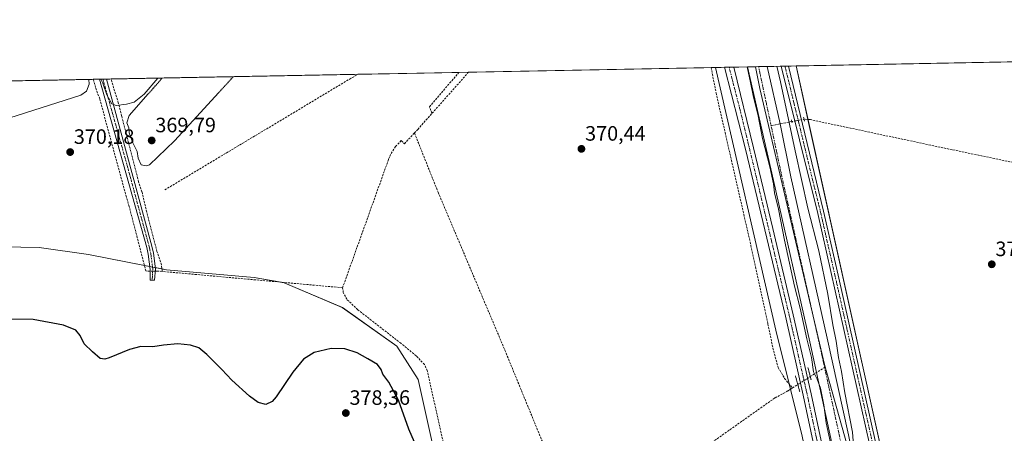
# Model space of a CAD drawing. Units: metres. Extents: x 632143 to 635591, y 4685727 to 4688106.
# Drawn here: x 633687 to 634161, y 4687900 to 4688099 of the extents above; entities that cross this region are included whole.
import ezdxf
from ezdxf.enums import TextEntityAlignment as Align

# ---------------------------------------------------------------- set-up
doc = ezdxf.new("R2010")
doc.units = ezdxf.units.M
doc.header["$MEASUREMENT"] = 0
for name, pattern in [('TRAZO_Y_PUNTO', [1, 0.5, -0.25, 0, -0.25]), ('TRAZOS2', [0.375, 0.25, -0.125]), ('TRAZOSX2', [1.5, 1, -0.5])]:
    doc.linetypes.add(name, pattern=pattern)
for name, color, linetype, lineweight in [('Camino', 19, 'Continuous', 0), ('Camino Cxs', 19, 'Continuous', 0), ('Camino eje', 39, 'TRAZO_Y_PUNTO', 13), ('Carátula', 7, 'Continuous', 5), ('Comarca CxS', 133, 'Continuous', 0), ('Comunidad Autónoma CxS', 142, 'Continuous', 0), ('Corriente artificial Cxs', 5, 'Continuous', 13), ('Corriente artificial eje', 142, 'TRAZO_Y_PUNTO', 0), ('Corriente artificial lineal', 5, 'TRAZOSX2', 13), ('Corriente artificial lineal oculto', 135, 'TRAZO_Y_PUNTO', 13), ('Corriente artificial superficial', 5, 'Continuous', 13), ('Cultivos herbáceos CxS', 92, 'Continuous', 0), ('Curva de nivel maestra', 36, 'Continuous', 30), ('Curva de nivel normal', 36, 'Continuous', 0), ('Curva de nivel normal depresión', 36, 'TRAZOS2', 0), ('Entidad de ámbito territorial', 19, 'Continuous', 0), ('Entidad de ámbito territorial CxS', 92, 'Continuous', 0), ('Municipio CxS', 142, 'Continuous', 0), ('Pista no pavimentada', 254, 'Continuous', 13), ('Pista no pavimentada Cxs', 254, 'Continuous', 0), ('Pista pavimentada eje', 135, 'TRAZO_Y_PUNTO', 0), ('Provincia CxS', 1, 'Continuous', 0), ('Puente lineal', 2, 'TRAZOS2', 0), ('Punto de cota en terreno', 7, 'Continuous', 0), ('Rótulo de punto de cota en terreno', 19, 'Continuous', 0), ('Suelo desnudo', 252, 'Continuous', 0), ('Suelo desnudo CxS', 43, 'Continuous', 0)]:
    doc.layers.add(name, color=color, linetype=linetype, lineweight=lineweight)
doc.styles.add('Arial', font='txt', dxfattribs={"height": 0.2})

# ---------------------------------------------------------------- blocks, each defined once
blk = doc.blocks.new('*U151')
at = {"layer": 'Cultivos herbáceos CxS', "color": 92, "linetype": 'Continuous', "lineweight": 0}
for points in [[(634069.96, 4687515.27, 374.29), (634044.53, 4687570.42, 374.32), (634036.9, 4687578.9, 374.18), (634019.94, 4687585.69, 374.13), (633977.54, 4687597.56, 374.03), (633972.46, 4687604.35, 373.66), (633968.22, 4687627.25, 373.76), (633963.13, 4687738.38, 373.57), (633958.89, 4687747.72, 373.79), (633924.13, 4687790.98, 373.58), (633902.93, 4687813.04, 373.8), (633898.69, 4687838.49, 374.01), (633879.19, 4687925.86, 373.9), (633869.02, 4687941.98, 373.78), (633842.74, 4687960.65, 373.27), (633814.76, 4687972.52, 372.51), (633800.34, 4687975.07, 372.35), (633758.15, 4687978.71, 372.21), (633720.64, 4687986.1, 371.97), (633696.9, 4687989.49, 371.55), (633652.81, 4687990.34, 371.74)], [(633557.09, 4688067.27, 369.55), (634022.32, 4688076.15, 370.33), (634022.32, 4688076.15, 370.33), (634051.31, 4687949.62, 370.8), (634064.03, 4687898.72, 370.93), (634080.86, 4687818.09, 370.55), (634104.38, 4687763.4, 371.1), (634118.3, 4687715.48, 370.86), (634132.43, 4687678.33, 370.9), (634134.68, 4687668.7, 370.47), (634103.07, 4687647.78, 370.62), (634047.22, 4687616.57, 372.14), (634019.98, 4687585.74, 374.13), (634036.94, 4687578.95, 374.17), (634044.57, 4687570.47, 374.32), (634070.01, 4687515.33, 374.29)]]:
    blk.add_polyline3d(points, dxfattribs=at)
blk = doc.blocks.new('*U152')
at = {"layer": 'Cultivos herbáceos CxS', "color": 92, "linetype": 'Continuous', "lineweight": 0}
blk.add_polyline3d([(633652.81, 4687990.34, 371.74), (633696.9, 4687989.49, 371.55), (633720.64, 4687986.1, 371.97), (633758.15, 4687978.71, 372.21), (633800.34, 4687975.07, 372.35), (633814.76, 4687972.52, 372.51), (633842.74, 4687960.65, 373.27), (633869.02, 4687941.98, 373.78), (633879.19, 4687925.86, 373.9), (633898.69, 4687838.49, 374.01), (633902.93, 4687813.04, 373.8), (633924.13, 4687790.98, 373.58), (633958.89, 4687747.72, 373.79), (633963.13, 4687738.38, 373.57), (633968.22, 4687627.25, 373.76), (633972.46, 4687604.35, 373.66), (633977.54, 4687597.56, 374.03), (634019.94, 4687585.69, 374.13), (634036.9, 4687578.9, 374.18), (634044.53, 4687570.42, 374.32), (634069.96, 4687515.27, 374.29)], dxfattribs=at)
blk = doc.blocks.new('*U163')
at = {"layer": 'Curva de nivel normal', "color": 36, "linetype": 'Continuous', "lineweight": 0}
for points in [[(634037.5, 4688076.44, 370), (634039.16, 4688068.94, 370), (634040.65, 4688061.81, 370), (634042.77, 4688052.9, 370), (634044.87, 4688042.02, 370), (634048.45, 4688028.24, 370), (634050.17, 4688020.1, 370), (634050.72, 4688015.84, 370), (634052.68, 4688007.9, 370), (634055.53, 4687993.04, 370), (634060.28, 4687970.91, 370), (634063.03, 4687960.21, 370), (634066.32, 4687945.57, 370), (634068.48, 4687936.55, 370), (634069.45, 4687929.68, 370), (634071.24, 4687926.1, 370), (634072.75, 4687921.8, 370), (634074.36, 4687913.76, 370), (634075.55, 4687904.99, 370), (634078.04, 4687893.27, 370)], [(633643.85, 4688039.56, 370), (633716.85, 4688062.78, 370), (633719.56, 4688064.72, 370), (633720.99, 4688068.16, 370), (633720.73, 4688070.4, 370)], [(633726.59, 4688070.51, 370), (633727.5, 4688068.65, 370), (633729.36, 4688063.02, 370), (633731.8, 4688058.6, 370), (633733.95, 4688057.89, 370), (633738.95, 4688058.44, 370), (633742.57, 4688059.38, 370), (633747.43, 4688063.37, 370), (633753.97, 4688071.03, 370)]]:
    blk.add_polyline3d(points, dxfattribs=at)
blk = doc.blocks.new('*U166')
at = {"layer": 'Curva de nivel normal depresión', "color": 36, "linetype": 'TRAZOS2', "lineweight": 0}
for points in [[(633749.36, 4688063.41, 370), (633756.1, 4688071.07, 370), (633756.1, 4688071.07, 370)], [(633790.31, 4688071.73, 370), (633783.26, 4688064.05, 370)]]:
    blk.add_polyline3d(points, dxfattribs=at)
blk = doc.blocks.new('*U172')
at = {"layer": 'Curva de nivel maestra', "color": 36, "linetype": 'Continuous', "lineweight": 30}
blk.add_polyline3d([(633880.25, 4687889.55, 375), (633874.76, 4687902.09, 375), (633869.82, 4687915.98, 375), (633865.17, 4687924.66, 375), (633862.27, 4687928.48, 375), (633861.4, 4687930.8, 375), (633859.63, 4687933.18, 375), (633855.03, 4687935.85, 375), (633849.94, 4687938.8, 375), (633843.98, 4687940.74, 375), (633837.32, 4687940.9, 375), (633829.15, 4687938.94, 375), (633823.99, 4687935.79, 375), (633818.94, 4687929.51, 375), (633810.94, 4687917.56, 375), (633808.9, 4687915.28, 375), (633805.94, 4687913.88, 375), (633802.22, 4687914.81, 375), (633798.07, 4687917.89, 375), (633789.56, 4687925.54, 375), (633784.68, 4687930.81, 375), (633777.57, 4687937.95, 375), (633773.68, 4687941.1, 375), (633769.61, 4687942.52, 375), (633763.62, 4687943.17, 375), (633756.62, 4687942.5, 375), (633751.48, 4687941.63, 375), (633745.75, 4687941.74, 375), (633740.26, 4687940.4, 375), (633730.5, 4687936.39, 375), (633728.48, 4687935.72, 375), (633726.25, 4687936.06, 375), (633722.5, 4687939.31, 375), (633718.57, 4687943.05, 375), (633716.57, 4687947.05, 375), (633714.54, 4687949.68, 375), (633708.64, 4687952.11, 375), (633693.93, 4687954.79, 375), (633682.58, 4687954.94, 375)], dxfattribs=at)
blk = doc.blocks.new('5PATER')
at = {"layer": 'Carátula', "linetype": 'Continuous', "lineweight": 5}
h = blk.add_hatch(color=250, dxfattribs=at)
edge = h.paths.add_edge_path()
edge.add_ellipse((0, 0.01), major_axis=(-1.33, -1.34), ratio=0.999422, start_angle=0, end_angle=360)

msp = doc.modelspace()

# ---------------------------------------------------------------- linework, layer by layer
at = {"layer": 'Camino', "color": 19, "linetype": 'Continuous', "lineweight": 0}
for points in [[(633725.82, 4688070.49, 369.92), (633729.21, 4688070.56, 369.82)], [(633752.79, 4687979.21, 372.5), (633752.34, 4687973.72, 372.97), (633750.22, 4687973.79, 372.96), (633750.3, 4687978.92, 372.62), (633749.33, 4687986.27, 372.15), (633748.59, 4687989.53, 371.98), (633725.82, 4688070.49, 369.92)], [(633729.21, 4688070.56, 369.82), (633751.02, 4687990.13, 371.95), (633751.8, 4687986.72, 372.11), (633752.79, 4687979.21, 372.5)]]:
    msp.add_polyline3d(points, dxfattribs=at)
at = {"layer": 'Camino Cxs', "color": 19, "linetype": 'Continuous', "lineweight": 0}
msp.add_polyline3d([(633752.79, 4687979.21, 372.5), (633752.34, 4687973.72, 372.97), (633750.22, 4687973.79, 372.96), (633750.3, 4687978.92, 372.62), (633749.33, 4687986.27, 372.15), (633748.59, 4687989.53, 371.98), (633725.82, 4688070.49, 369.92), (633729.21, 4688070.56, 369.82), (633751.02, 4687990.13, 371.95), (633751.8, 4687986.72, 372.11), (633752.79, 4687979.21, 372.5)], close=True, dxfattribs=at)
at = {"layer": 'Camino eje', "color": 39, "linetype": 'TRAZO_Y_PUNTO', "lineweight": 13}
msp.add_polyline3d([(633727.51, 4688070.53, 369.88), (633738.9, 4688030.05, 370.56), (633749.81, 4687989.83, 371.97), (633750.18, 4687988.2, 372.04), (633750.57, 4687986.5, 372.13), (633751.06, 4687982.74, 372.35), (633751.55, 4687979.05, 372.61), (633751.24, 4687973.76, 372.99)], dxfattribs=at)
at = {"layer": 'Comarca CxS', "color": 133, "linetype": 'Continuous', "lineweight": 0}
msp.add_polyline3d([(632158.47, 4688040.58, 368.03), (634041.48, 4688076.52, 368.81), (635227.38, 4688099.15, 374.55)], dxfattribs=at)
at = {"layer": 'Comunidad Autónoma CxS', "color": 142, "linetype": 'Continuous', "lineweight": 0}
msp.add_polyline3d([(632158.47, 4688040.58, 368.03), (635227.38, 4688099.15, 374.55)], dxfattribs=at)
at = {"layer": 'Corriente artificial Cxs', "color": 5, "linetype": 'Continuous', "lineweight": 13}
msp.add_polyline3d([(634162.15, 4687624.12, 369.87), (634160.46, 4687630.99, 369.78), (634147.53, 4687672.52, 369.85), (634140.21, 4687696.05, 370.02), (634105.98, 4687797.16, 369.43), (634087.23, 4687855.73, 369.62), (634083.56, 4687869.07, 369.93), (634077.87, 4687897.47, 369.81), (634067.73, 4687944.01, 369.31), (634050.25, 4688021.71, 369.61), (634037.74, 4688076.45, 369.7), (634047.15, 4688076.63, 368.93), (634053.42, 4688048.99, 369.08), (634058.6, 4688023.56, 369.11), (634076.08, 4687945.86, 369.37), (634086.24, 4687899.22, 369.35), (634088.02, 4687890.35, 369.61), (634091.88, 4687871.05, 369.78), (634095.43, 4687858.17, 369.82), (634114.1, 4687799.83, 369.77), (634148.34, 4687698.69, 369.78), (634165.76, 4687642.73, 369.87)], dxfattribs=at)
at = {"layer": 'Corriente artificial eje', "color": 142, "linetype": 'TRAZO_Y_PUNTO', "lineweight": 0}
for points in [[(634049.05, 4688048.12, 368.87), (634043.02, 4688076.55, 368.82)], [(634074.78, 4687931.72, 368.88), (634072.33, 4687942.96, 369.01), (634054.74, 4688021.3, 368.97), (634049.05, 4688048.12, 368.87)], [(634083.83, 4687889.49, 369.13), (634081.68, 4687900.02, 368.99), (634074.78, 4687931.72, 368.88)]]:
    msp.add_polyline3d(points, dxfattribs=at)
at = {"layer": 'Corriente artificial lineal', "color": 5, "linetype": 'TRAZOSX2', "lineweight": 13}
for points in [[(633885.95, 4688054.1, 371.75), (633884.62, 4688057.16, 371.64), (633898.87, 4688073.8, 371.17)], [(633885.95, 4688054.1, 371.75), (633903.49, 4688073.89, 370.99)], [(634020.2, 4688076.11, 370.27), (634020.2, 4688076.11, 370.27), (634022.56, 4688063.94, 370.33), (634039.32, 4687990.51, 370.24), (634047.52, 4687952.77, 370.23), (634049.91, 4687941.07, 370.41), (634052.45, 4687931.65, 370.43), (634055.56, 4687926.48, 370.65), (634059.34, 4687921.85, 370.41)], [(633750.29, 4687978.11, 372.67), (633748.92, 4687978.12, 372.66), (633748.16, 4687978.23, 372.65), (633740.17, 4688009.2, 371.85), (633738.84, 4688013.7, 371.71), (633725.99, 4688061.01, 370.58), (633723.99, 4688066.46, 370.13), (633722.9, 4688070.44, 369.94)], [(633756.11, 4687977.95, 372.31), (633755.67, 4687981.19, 372.26), (633753.54, 4687987.51, 371.96), (633748.64, 4688006.47, 371.63), (633746.32, 4688016.34, 371.21), (633744.7, 4688021.16, 370.96), (633736.53, 4688052.84, 370.13), (633734.94, 4688059.17, 369.91), (633732.65, 4688066.29, 369.71), (633731.47, 4688070.6, 369.75)], [(633757.28, 4688017.2, 370.71), (633850.13, 4688072.87, 370.57), (633850.13, 4688072.87, 370.57)], [(633877.44, 4688044.6, 372.14), (633879, 4688046.27, 372.05), (633885.95, 4688054.1, 371.75)], [(634059.01, 4688050.11, 370.31), (634049.05, 4688048.12, 368.87)], [(634291.07, 4688004.85, 370.52), (634290.29, 4688004.52, 370.5), (634136.11, 4688036.56, 370.32), (634068, 4688051.02, 370.44), (634064.92, 4688051.22, 370.63)], [(633842.86, 4687970.1, 372.81), (633864.99, 4688031.98, 372.97), (633866.18, 4688034.73, 372.99), (633868.34, 4688038.07, 373.06), (633871.09, 4688040.96, 373), (633872.59, 4688039.43, 372.91), (633877.44, 4688044.6, 372.14)], [(633877.44, 4688044.6, 372.14), (633888.8, 4688016.14, 372), (633920.98, 4687939.99, 371.45), (633943.88, 4687884.04, 371.34), (633954.12, 4687861.28, 371.3), (633957.2, 4687856.1, 370.92), (633960.22, 4687853.17, 370.77)], [(633756.11, 4687977.95, 372.31), (633753.99, 4687978.09, 372.47), (633752.7, 4687978.1, 372.58)], [(633842.86, 4687970.1, 372.81), (633756.11, 4687977.95, 372.31)], [(633909.25, 4687819.49, 373.41), (633903.59, 4687840.28, 373.69), (633883.61, 4687930.23, 373.32), (633882.24, 4687933.12, 373.29), (633878.25, 4687937.37, 373.42), (633871.01, 4687943.27, 373.49), (633850.18, 4687959.51, 373.22), (633844.9, 4687964.55, 372.96), (633843.21, 4687967.8, 372.96), (633842.86, 4687970.1, 372.81)], [(634067.91, 4687927.32, 370.89), (634074.78, 4687931.72, 368.88)], [(634059.34, 4687921.85, 370.41), (634057.11, 4687920.42, 370.12), (634050.88, 4687917.07, 370.24), (634013.62, 4687890.73, 370.22)], [(634059.34, 4687921.85, 370.41), (634061.9, 4687923.49, 370.6)]]:
    msp.add_polyline3d(points, dxfattribs=at)
at = {"layer": 'Corriente artificial lineal oculto', "color": 135, "linetype": 'TRAZO_Y_PUNTO', "lineweight": 13}
for points in [[(634064.92, 4688051.22, 370.63), (634064.92, 4688051.22, 370.63), (634059.01, 4688050.11, 370.31)], [(633752.7, 4687978.1, 372.58), (633750.29, 4687978.11, 372.67)], [(634061.9, 4687923.49, 370.6), (634061.91, 4687923.5, 370.6), (634067.91, 4687927.32, 370.89)]]:
    msp.add_polyline3d(points, dxfattribs=at)
at = {"layer": 'Corriente artificial superficial', "color": 5, "linetype": 'Continuous', "lineweight": 13}
for points in [[(634037.74, 4688076.45, 369.7), (634047.15, 4688076.63, 368.93)], [(634201.86, 4687564.77, 370.38), (634195.03, 4687570.63, 370.22), (634189.97, 4687575.56, 370.12), (634185.22, 4687580.8, 370.2), (634180.8, 4687586.31, 369.92), (634176.74, 4687592.09, 369.81), (634173.04, 4687598.11, 369.93), (634169.71, 4687604.35, 369.93), (634166.79, 4687610.78, 369.88), (634164.26, 4687617.38, 369.81), (634162.15, 4687624.12, 369.87), (634160.46, 4687630.99, 369.78), (634147.53, 4687672.52, 369.85), (634140.21, 4687696.05, 370.02), (634105.98, 4687797.16, 369.43), (634087.23, 4687855.73, 369.62), (634083.56, 4687869.07, 369.93), (634077.87, 4687897.47, 369.81), (634067.73, 4687944.01, 369.31), (634050.25, 4688021.71, 369.61), (634037.74, 4688076.45, 369.7)], [(634047.15, 4688076.63, 368.93), (634053.42, 4688048.99, 369.08), (634058.6, 4688023.56, 369.11), (634076.08, 4687945.86, 369.37), (634086.24, 4687899.22, 369.35), (634088.02, 4687890.35, 369.61), (634091.88, 4687871.05, 369.78), (634095.43, 4687858.17, 369.82), (634114.1, 4687799.83, 369.77), (634148.34, 4687698.69, 369.78), (634165.76, 4687642.73, 369.87), (634168.7, 4687633.28, 370.11), (634170.39, 4687626.42, 369.77), (634172.34, 4687620.19, 369.63), (634174.68, 4687614.08, 369.71), (634177.38, 4687608.13, 369.73), (634180.46, 4687602.36, 369.73), (634187.64, 4687591.45, 369.85), (634196.13, 4687581.5, 369.54), (634200.8, 4687576.94, 369.86), (634208.11, 4687570.68, 370.46)]]:
    msp.add_polyline3d(points, dxfattribs=at)
at = {"layer": 'Cultivos herbáceos CxS', "color": 92, "linetype": 'Continuous', "lineweight": 0}
for points in [[(634179.62, 4687648.03, 371.1), (634160.69, 4687695.97, 371.35), (634132.63, 4687778.04, 371.3), (634111.51, 4687849.51, 371.36), (634061.05, 4688076.89, 370.25), (634394.28, 4688083.25, 372.04)], [(634061.05, 4688076.89, 370.25), (634297.8, 4688081.41, 370.39), (634394.28, 4688083.25, 372.04)], [(633557.09, 4688067.27, 369.55), (633559.67, 4688067.32, 369.6), (633722.9, 4688070.44, 369.94), (633725.82, 4688070.49, 369.92), (633727.51, 4688070.53, 369.88), (633729.21, 4688070.56, 369.82), (633731.47, 4688070.6, 369.75), (633850.13, 4688072.87, 370.57), (633898.87, 4688073.8, 371.17), (633903.49, 4688073.89, 370.99), (634020.2, 4688076.11, 370.27), (634022.32, 4688076.15, 370.33)], [(634022.32, 4688076.15, 370.33), (634051.31, 4687949.62, 370.8), (634057.77, 4687923.77, 370.17), (634058.4, 4687921.25, 370.31), (634064.03, 4687898.72, 370.93), (634080.86, 4687818.09, 370.55), (634104.38, 4687763.4, 371.1), (634118.29, 4687715.48, 370.86), (634132.43, 4687678.33, 370.9), (634134.68, 4687668.7, 370.47)], [(634179.62, 4687648.03, 371.1), (634178.95, 4687649.72, 371.25), (634176.49, 4687655.95, 371.49), (634173.51, 4687663.48, 371.32), (634170.43, 4687671.28, 371.33), (634160.69, 4687695.97, 371.35), (634132.63, 4687778.04, 371.3), (634123.58, 4687808.67, 371.25), (634111.51, 4687849.51, 371.36), (634101.89, 4687892.86, 371.03), (634101.81, 4687893.25, 371.01), (634101.66, 4687893.89, 370.98), (634066.77, 4688051.1, 370.47), (634061.05, 4688076.89, 370.25)], [(633898.69, 4687838.49, 374.01), (633879.19, 4687925.86, 373.9), (633869.02, 4687941.98, 373.78), (633842.73, 4687960.65, 373.27), (633814.75, 4687972.52, 372.51), (633813.35, 4687972.77, 372.48), (633800.34, 4687975.07, 372.35), (633758.14, 4687978.71, 372.21), (633755.95, 4687979.14, 372.25), (633752.71, 4687979.78, 372.48), (633751.42, 4687980.03, 372.54), (633750.12, 4687980.29, 372.52), (633747.5, 4687980.81, 372.49), (633720.64, 4687986.1, 371.97), (633696.9, 4687989.49, 371.55), (633652.81, 4687990.34, 371.74)], [(633898.69, 4687838.49, 374.01), (633879.19, 4687925.86, 373.9), (633869.02, 4687941.98, 373.78), (633842.73, 4687960.65, 373.27), (633814.75, 4687972.52, 372.51), (633813.35, 4687972.77, 372.48), (633800.34, 4687975.07, 372.35), (633758.14, 4687978.71, 372.21), (633755.95, 4687979.14, 372.25), (633752.71, 4687979.78, 372.48), (633751.42, 4687980.03, 372.54), (633750.12, 4687980.29, 372.52), (633747.5, 4687980.81, 372.49), (633720.64, 4687986.1, 371.97), (633696.9, 4687989.49, 371.55), (633652.81, 4687990.34, 371.74)]]:
    msp.add_polyline3d(points, dxfattribs=at)
at = {"layer": 'Curva de nivel normal', "color": 36, "linetype": 'Continuous', "lineweight": 0}
for points in [[(634051.8, 4688076.72, 370), (634053.54, 4688069.22, 370), (634060.59, 4688035.96, 370), (634066.65, 4688008.49, 370), (634071.95, 4687987.8, 370), (634076.35, 4687967.05, 370), (634078.76, 4687952.24, 370), (634080.38, 4687944.33, 370), (634081.49, 4687936.57, 370), (634082.88, 4687929.73, 370), (634084.57, 4687919.52, 370), (634088.27, 4687900.51, 370), (634088.91, 4687892.19, 370)], [(633749.36, 4688063.41, 370), (633740.08, 4688052.95, 370), (633739.06, 4688049.57, 370), (633739.93, 4688047.06, 370), (633740.14, 4688044.75, 370), (633741.95, 4688039.9, 370), (633743.95, 4688035.72, 370), (633744.43, 4688032.51, 370), (633746.01, 4688029.35, 370), (633748.37, 4688028.76, 370), (633749.98, 4688029.25, 370), (633762, 4688040.84, 370), (633783.26, 4688064.05, 370)]]:
    msp.add_polyline3d(points, dxfattribs=at)
at = {"layer": 'Entidad de ámbito territorial', "color": 19, "linetype": 'Continuous', "lineweight": 0}
msp.add_polyline3d([(634653.29, 4687244.42, 370.67), (634640.41, 4687258.16, 370.7), (634591.67, 4687331.27, 370.52), (634566.64, 4687360.91, 370.26), (634504.73, 4687390.55, 370.34), (634354.56, 4687449.17, 370), (634295.94, 4687477.49, 370.11), (634243.24, 4687529.53, 369.97), (634187.26, 4687594.73, 370.1), (634165.02, 4687646.01, 370.05), (634118.92, 4687775.77, 369.36), (634074.79, 4687933.19, 368.88), (634043.7, 4688066.06, 368.99), (634041.48, 4688076.52, 368.81)], dxfattribs=at)
at = {"layer": 'Entidad de ámbito territorial CxS', "color": 92, "linetype": 'Continuous', "lineweight": 0}
msp.add_polyline3d([(634165.02, 4687646.01, 370.05), (634118.92, 4687775.77, 369.36), (634074.79, 4687933.19, 368.88), (634043.7, 4688066.06, 368.99), (634041.48, 4688076.52, 368.81), (635227.38, 4688099.15, 374.55)], dxfattribs=at)
at = {"layer": 'Municipio CxS', "color": 142, "linetype": 'Continuous', "lineweight": 0}
msp.add_polyline3d([(632158.47, 4688040.58, 368.03), (635227.38, 4688099.15, 374.55)], dxfattribs=at)
at = {"layer": 'Pista no pavimentada', "color": 254, "linetype": 'Continuous', "lineweight": 13}
for points in [[(634026.6, 4688076.23, 371.34), (634031.06, 4688076.32, 371.36)], [(634197.88, 4687545.47, 371.53), (634196.77, 4687548.05, 371.66), (634191.84, 4687557.28, 371.45), (634187.38, 4687563.89, 371.21), (634175.04, 4687581.06, 370.78), (634170.91, 4687587.55, 370.8), (634165.85, 4687596.38, 370.73), (634162.35, 4687603.23, 370.72), (634158.17, 4687612.45, 370.65), (634151.72, 4687629.69, 370.92), (634147.02, 4687643.98, 370.94), (634141.57, 4687662.91, 371.28), (634132.37, 4687692.13, 371.23), (634119.68, 4687730.41, 371.46), (634087.98, 4687823.29, 371.46), (634082.15, 4687842.46, 371.5), (634073.52, 4687876.23, 371.48), (634064.52, 4687918.42, 371.43), (634055.91, 4687956.42, 371.57), (634046.03, 4687997.97, 371.03), (634036.75, 4688036.87, 371.33), (634026.6, 4688076.23, 371.34)], [(634031.06, 4688076.32, 371.36), (634040.53, 4688037.5, 371.31), (634049.81, 4687998.58, 370.95), (634059.69, 4687957.02, 371.22), (634068.32, 4687918.98, 371.29), (634077.3, 4687876.83, 371.36), (634085.9, 4687843.16, 371.17), (634091.71, 4687824.09, 371.42), (634123.4, 4687731.24, 371.02), (634136.1, 4687692.93, 371.27), (634145.32, 4687663.66, 371.02), (634150.76, 4687644.74, 370.91), (634155.43, 4687630.55, 370.6), (634161.83, 4687613.43, 370.44), (634165.95, 4687604.34, 370.54), (634169.4, 4687597.61, 370.47), (634178.46, 4687582.49, 370.65), (634190.78, 4687565.35, 371.37), (634194.16, 4687560.17, 371.6), (634197.49, 4687558.68, 371.6)], [(634053.92, 4688076.76, 370.14), (634057.48, 4688076.82, 370.72)], [(634217.22, 4687577.06, 371.61), (634204.41, 4687592.7, 371.56), (634195.62, 4687605.76, 371.55), (634188.18, 4687618.94, 371.42), (634182.53, 4687630.9, 371.4), (634174.19, 4687651.64, 371.43), (634169.93, 4687663.43, 371.35), (634142.92, 4687743.29, 371.23), (634127.51, 4687787.4, 371.23), (634106.58, 4687850.27, 371.22), (634101, 4687870.17, 371.2), (634096.61, 4687894.14, 371.21), (634071.48, 4688005.92, 370.96), (634053.92, 4688076.76, 370.14)], [(634057.48, 4688076.82, 370.72), (634074.29, 4688006.9, 370.79), (634081.34, 4687976.22, 371.07), (634099.44, 4687895.05, 371.02), (634103.82, 4687871.15, 371.25), (634109.35, 4687851.41, 371.29), (634130.26, 4687788.61, 371.23), (634145.67, 4687744.52, 371.24), (634172.67, 4687664.67, 371.35), (634173.03, 4687664.18, 371.34), (634173.3, 4687663.65, 371.33)]]:
    msp.add_polyline3d(points, dxfattribs=at)
at = {"layer": 'Pista no pavimentada Cxs', "color": 254, "linetype": 'Continuous', "lineweight": 0}
for points in [[(634073.52, 4687876.23, 371.48), (634064.52, 4687918.42, 371.43), (634055.91, 4687956.42, 371.57), (634046.03, 4687997.97, 371.03), (634036.75, 4688036.87, 371.33), (634026.6, 4688076.23, 371.34), (634031.06, 4688076.32, 371.36), (634040.53, 4688037.5, 371.31), (634049.81, 4687998.58, 370.95), (634059.69, 4687957.02, 371.22), (634068.32, 4687918.98, 371.29), (634077.3, 4687876.83, 371.36)], [(634169.93, 4687663.43, 371.35), (634142.92, 4687743.29, 371.23), (634127.51, 4687787.4, 371.23), (634106.58, 4687850.27, 371.22), (634101, 4687870.17, 371.2), (634096.61, 4687894.14, 371.21), (634071.48, 4688005.92, 370.96), (634053.92, 4688076.76, 370.14), (634057.48, 4688076.82, 370.72), (634074.29, 4688006.9, 370.79), (634081.34, 4687976.22, 371.07), (634099.44, 4687895.05, 371.02), (634103.82, 4687871.15, 371.25), (634109.35, 4687851.41, 371.29), (634130.26, 4687788.61, 371.23), (634145.67, 4687744.52, 371.24), (634172.67, 4687664.67, 371.35)]]:
    msp.add_polyline3d(points, dxfattribs=at)
at = {"layer": 'Pista pavimentada eje', "color": 135, "linetype": 'TRAZO_Y_PUNTO', "lineweight": 0}
for points in [[(634028.83, 4688076.28, 371.35), (634033.91, 4688056.6, 371.39), (634038.64, 4688037.19, 371.33), (634043.28, 4688017.74, 371.3), (634047.92, 4687998.28, 371.06), (634057.8, 4687956.72, 371.47), (634062.11, 4687937.72, 371.56), (634066.42, 4687918.7, 371.58), (634070.92, 4687897.61, 371.59), (634075.41, 4687876.53, 371.59), (634079.73, 4687859.65, 371.44), (634084.03, 4687842.81, 371.35), (634086.94, 4687833.23, 371.53), (634089.85, 4687823.69, 371.51), (634121.54, 4687730.83, 371.56), (634134.24, 4687692.53, 371.27), (634138.84, 4687677.92, 371.16), (634143.45, 4687663.29, 371.17), (634146.17, 4687653.82, 371.16), (634148.89, 4687644.36, 370.94), (634153.58, 4687630.12, 370.77), (634156.8, 4687621.5, 370.84), (634160, 4687612.94, 370.57), (634164.15, 4687603.79, 370.65)], [(634055.7, 4688076.79, 370.63), (634057.9, 4688067.94, 370.76), (634060, 4688059.2, 370.73), (634062.19, 4688050.34, 370.91), (634068.5, 4688024.12, 370.85), (634072.89, 4688006.41, 370.89), (634076.08, 4687992.18, 370.98), (634079.61, 4687976.84, 370.96), (634082.69, 4687963.13, 370.94), (634086.09, 4687947.87, 371), (634089.24, 4687933.9, 370.9), (634094.88, 4687908.57, 370.97), (634098.03, 4687894.6, 371.13), (634102.41, 4687870.66, 371.25), (634105.18, 4687860.79, 371.25), (634107.97, 4687850.84, 371.26), (634128.89, 4687788.01, 371.23), (634136.59, 4687765.96, 371.32), (634144.3, 4687743.91, 371.24), (634171.3, 4687664.05, 371.4), (634174.77, 4687655.25, 371.47)]]:
    msp.add_polyline3d(points, dxfattribs=at)
at = {"layer": 'Provincia CxS', "color": 1, "linetype": 'Continuous', "lineweight": 0}
msp.add_polyline3d([(632158.47, 4688040.58, 368.03), (635227.38, 4688099.15, 374.55)], dxfattribs=at)
at = {"layer": 'Puente lineal', "color": 2, "linetype": 'TRAZOS2', "lineweight": 0}
for points in [[(634058.85, 4688050.92, 370.99), (634059.01, 4688050.11, 371.03), (634059.12, 4688049.46, 371.03)], [(634064.69, 4688052.18, 371.04), (634064.92, 4688051.22, 370.99), (634065.14, 4688050.22, 370.93)], [(634066.8, 4687931.63, 371.45), (634067.91, 4687927.32, 371.62), (634068.3, 4687925.76, 371.59)], [(634060.74, 4687927.73, 371.38), (634061.9, 4687923.49, 371.37), (634062.8, 4687920.23, 371.44)]]:
    msp.add_polyline3d(points, dxfattribs=at)
at = {"layer": 'Suelo desnudo', "color": 252, "linetype": 'Continuous', "lineweight": 0}
for points in [[(634022.32, 4688076.15, 370.33), (634026.6, 4688076.24, 371.34), (634028.83, 4688076.28, 371.35), (634031.06, 4688076.32, 371.36), (634037.74, 4688076.45, 369.7), (634043.02, 4688076.55, 368.82), (634047.15, 4688076.63, 368.93), (634053.92, 4688076.76, 370.14), (634055.7, 4688076.79, 370.63), (634057.48, 4688076.82, 370.72), (634061.05, 4688076.89, 370.25)], [(634022.32, 4688076.15, 370.33), (634051.31, 4687949.62, 370.8), (634057.77, 4687923.77, 370.17), (634058.4, 4687921.25, 370.31), (634064.03, 4687898.72, 370.93), (634080.86, 4687818.09, 370.55), (634104.38, 4687763.4, 371.1), (634118.29, 4687715.48, 370.86), (634132.43, 4687678.33, 370.9), (634134.68, 4687668.7, 370.47)], [(634179.62, 4687648.03, 371.1), (634178.95, 4687649.72, 371.25), (634176.49, 4687655.95, 371.49), (634173.51, 4687663.48, 371.32), (634170.43, 4687671.28, 371.33), (634160.69, 4687695.97, 371.35), (634132.63, 4687778.04, 371.3), (634123.58, 4687808.67, 371.25), (634111.51, 4687849.51, 371.36), (634101.89, 4687892.86, 371.03), (634101.81, 4687893.25, 371.01), (634101.66, 4687893.89, 370.98), (634066.77, 4688051.1, 370.47), (634061.05, 4688076.89, 370.25)]]:
    msp.add_polyline3d(points, dxfattribs=at)
at = {"layer": 'Suelo desnudo CxS', "color": 43, "linetype": 'Continuous', "lineweight": 0}
msp.add_polyline3d([(634169.92, 4687581.51, 370.66), (634149.14, 4687613.3, 370.7), (634141.65, 4687639.22, 370.71), (634134.73, 4687668.73, 370.46), (634134.68, 4687668.7, 370.47), (634132.43, 4687678.33, 370.9), (634118.3, 4687715.48, 370.86), (634104.38, 4687763.4, 371.1), (634080.86, 4687818.09, 370.55), (634064.03, 4687898.72, 370.93), (634051.31, 4687949.62, 370.8), (634022.32, 4688076.15, 370.33), (634061.05, 4688076.89, 370.25), (634111.51, 4687849.51, 371.36), (634132.63, 4687778.04, 371.3), (634160.69, 4687695.97, 371.35), (634179.62, 4687648.03, 371.1)], dxfattribs=at)

# ---------------------------------------------------------------- block references
at = {"layer": 'Cultivos herbáceos CxS', "color": 92, "linetype": 'Continuous', "lineweight": 0}
for name in ['*U151', '*U152']:
    msp.add_blockref(name, (0, 0), dxfattribs=at)
at = {"layer": 'Curva de nivel maestra', "color": 36, "linetype": 'Continuous', "lineweight": 30}
msp.add_blockref('*U172', (0, 0), dxfattribs=at)
at = {"layer": 'Curva de nivel normal', "color": 36, "linetype": 'Continuous', "lineweight": 0}
msp.add_blockref('*U163', (0, 0), dxfattribs=at)
at = {"layer": 'Curva de nivel normal depresión', "color": 36, "linetype": 'TRAZOS2', "lineweight": 0}
msp.add_blockref('*U166', (0, 0), dxfattribs=at)
at = {"layer": 'Punto de cota en terreno', "linetype": 'Continuous', "lineweight": 0}
for p in [(633751, 4688041, 369.79), (633711.77, 4688035.42, 370.18), (633957.79, 4688036.96, 370.44), (634155.24, 4687981.38, 370.44), (633844.42, 4687909.78, 378.36)]:
    msp.add_blockref('5PATER', p, dxfattribs=at)

# ---------------------------------------------------------------- texts
at = {"layer": 'Rótulo de punto de cota en terreno', "color": 19, "linetype": 'Continuous', "lineweight": 0, "style": 'Arial'}
for s, p in [('369,79', (633752.76, 4688042.76)), ('370,18', (633713.53, 4688037.18)), ('370,44', (633959.55, 4688038.72)), ('370,44', (634157, 4687983.14)), ('378,36', (633846.18, 4687911.54))]:
    msp.add_text(s, height=7, dxfattribs=at).set_placement(p, align=Align.BOTTOM_LEFT)

doc.saveas('drawing.dxf')
